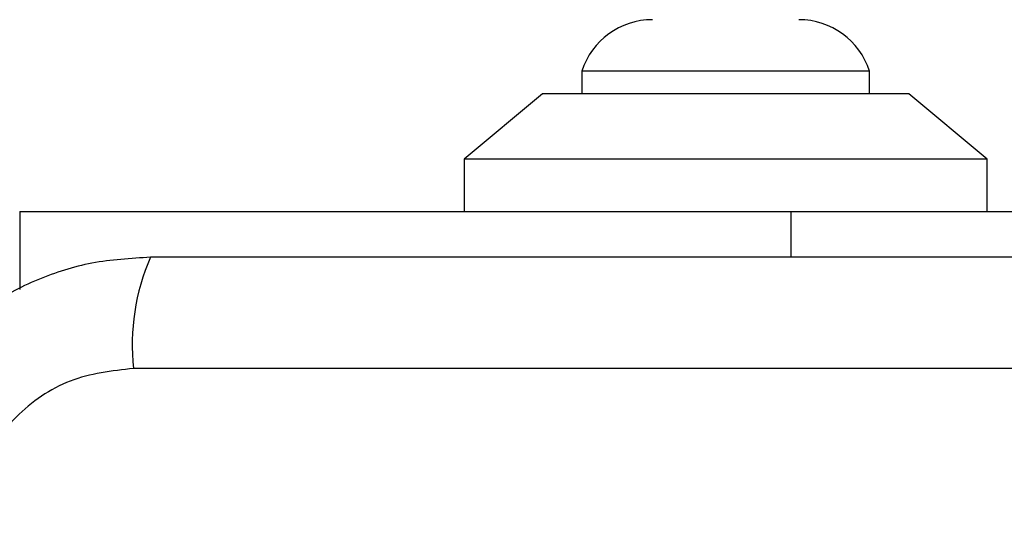
# Model space of a CAD drawing. Units: millimetres. Extents: x 19536 to 27065, y 27204 to 36210.
# Drawn here: x 23979 to 24017, y 34703 to 34722 of the extents above; entities that cross this region are included whole.
import ezdxf

# ---------------------------------------------------------------- set-up
doc = ezdxf.new("R2010")
doc.units = ezdxf.units.MM
doc.header["$LTSCALE"] = 200
doc.layers.add('OTWORY_MONTAŻOWE', color=1, linetype='Continuous')

msp = doc.modelspace()

# ---------------------------------------------------------------- linework, layer by layer
at = {"color": 7, "linetype": 'Continuous', "lineweight": 25}
for p, q in [((24000.408, 34720.352), (24000.408, 34719.482)), ((24011.408, 34720.352), (24000.408, 34720.352)), ((24011.408, 34719.482), (24011.408, 34720.352)), ((23998.908, 34719.482), (23995.908, 34716.982)), ((24012.908, 34719.482), (23998.908, 34719.482)), ((24015.908, 34716.982), (24012.908, 34719.482)), ((23995.908, 34716.982), (23995.908, 34714.982)), ((24015.908, 34716.982), (23995.908, 34716.982)), ((24015.908, 34714.982), (24015.908, 34716.982)), ((23978.908, 34714.982), (24008.408, 34714.982)), ((24008.408, 34714.982), (24043.408, 34714.982)), ((24058.55, 34708.983), (23983.266, 34708.983))]:
    msp.add_line(p, q, dxfattribs=at)
at = {"color": 8, "linetype": 'Continuous', "lineweight": 25}
for p, q in [((23978.908, 34714.982), (23978.908, 34712.004)), ((24008.408, 34713.232), (24008.408, 34714.982))]:
    msp.add_line(p, q, dxfattribs=at)
at = {"color": 7, "linetype": 'Continuous', "lineweight": 25}
for centre, radius, start, end in [((24003.108, 34719.476), 2.839, 90, 162.0152), ((24008.708, 34719.476), 2.839, 17.9848, 90), ((23991.487, 34709.914), 8.273, 156.3529, 186.4609)]:
    msp.add_arc(centre, radius, start, end, dxfattribs=at)
for points, knots in [([(23983.908, 34713.232), (23983.156, 34713.189), (23981.685, 34713.103), (23979.559, 34712.43), (23977.617, 34711.397), (23975.906, 34709.99), (23974.498, 34708.281), (23973.463, 34706.338), (23972.787, 34704.21), (23972.702, 34702.736), (23972.658, 34701.982)], [0, 0, 0, 0, 0.127824, 0.2500041, 0.3757284, 0.4997539, 0.6237503, 0.7494314, 0.8718852, 1, 1, 1, 1]), ([(24057.908, 34713.232), (24051.761, 34713.232), (24039.467, 34713.232), (24020.908, 34713.232), (24002.349, 34713.232), (23990.055, 34713.232), (23983.908, 34713.232)], [0, 0, 0, 0, 0.249998, 0.5, 0.749998, 1, 1, 1, 1]), ([(23983.266, 34708.983), (23982.435, 34708.888), (23980.775, 34708.699), (23978.665, 34707.229), (23977.192, 34705.118), (23977.002, 34703.457), (23976.907, 34702.624)], [0, 0, 0, 0, 0.250029, 0.499755, 0.749405, 1, 1, 1, 1])]:
    msp.add_open_spline(points, degree=3, knots=knots, dxfattribs=at)
at = {"layer": 'OTWORY_MONTAŻOWE'}
msp.add_circle((24020.908, 34664.982), 200, dxfattribs=at)

doc.saveas('drawing.dxf')
